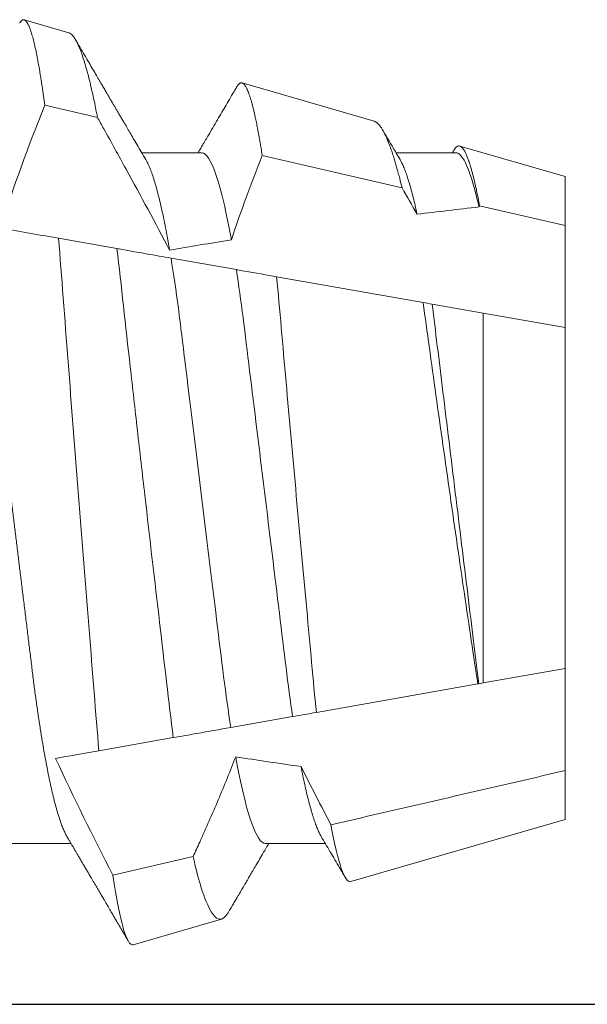
# Model space of a CAD drawing. Units: inches. Extents: x -1105 to 2555, y -331 to 844.
# Drawn here: x 2196 to 2196, y 612 to 612 of the extents above; entities that cross this region are included whole.
import ezdxf

# ---------------------------------------------------------------- set-up
doc = ezdxf.new("R2010")
doc.units = ezdxf.units.IN
doc.header["$LTSCALE"] = 0.5
doc.header["$MEASUREMENT"] = 0
doc.linetypes.add('SLD-Solid', pattern=[0])
doc.layers.add('CRL_EXTRUSION', color=6, linetype='Continuous')

# ---------------------------------------------------------------- blocks, each defined once
blk = doc.blocks.new('*U42')
at = {"color": 7, "linetype": 'SLD-Solid', "lineweight": 15}
for p, q in [((0.65236, 0.09156), (0.64361, 0.0941)), ((0.71242, 0.07415), (0.68644, 0.08168)), ((0.6785, 0.06794), (0.66672, 0.06794)), ((0.7285, 0.06794), (0.71672, 0.06794)), ((0.75, 0.06325), (0.72927, 0.06926)), ((0.71789, 0.06106), (0.6904, 0.06741)), ((0.75, 0.05362), (0.75, 0.06325)), ((0.75, 0.05362), (0.73313, 0.05753)), ((0.75, 0.03354), (0.75, 0.05362)), ((0.65034, 0.05112), (0.66182, 0.04909)), ((0.67246, 0.04722), (0.68532, 0.04495)), ((0.69323, 0.04355), (0.72202, 0.03848)), ((0.7238, 0.03816), (0.73384, 0.03639)), ((0.73384, -0.03639), (0.73384, 0.03639)), ((0.73384, 0.03639), (0.75, 0.03354)), ((0.75, -0.03354), (0.75, 0.03354)), ((0.75, -0.03354), (0.73384, -0.03639)), ((0.75, -0.05362), (0.75, -0.03354)), ((0.7328, -0.03658), (0.70104, -0.04218)), ((0.73299, -0.03654), (0.7328, -0.03658)), ((0.73384, -0.03639), (0.73299, -0.03654)), ((0.69638, -0.043), (0.68421, -0.04514)), ((0.6729, -0.04714), (0.65828, -0.04972)), ((0.75, -0.06325), (0.75, -0.05362)), ((0.70785, -0.07547), (0.75, -0.06325)), ((0.641, -0.06794), (0.65278, -0.06794)), ((0.691, -0.06794), (0.70278, -0.06794)), ((0.66101, -0.07421), (0.6768, -0.07056)), ((0.66502, -0.08789), (0.68239, -0.08285))]:
    blk.add_line(p, q, dxfattribs=at)
at = {"color": 7, "linetype": 'SLD-Solid', "lineweight": 15, "flags": 128}
blk.add_lwpolyline([(0.65799, 0.0749), (0.655, 0.07559), (0.64764, 0.07729)], dxfattribs=at)
at = {"color": 7, "linetype": 'SLD-Solid', "lineweight": 15}
for start_param, end_param in [(2.138594, 2.176573), (2.297153, 2.340171), (3.988925, 4.032622)]:
    blk.add_ellipse((0.94023, 0), major_axis=(0.38529, 0), ratio=0.176327, start_param=start_param, end_param=end_param, dxfattribs=at)
for points, knots in [([(0.64764, 0.07729), (0.64756, 0.0779), (0.64741, 0.07896), (0.64721, 0.08039), (0.64702, 0.08164), (0.64683, 0.08282), (0.64661, 0.08418), (0.64635, 0.08566), (0.64606, 0.0872), (0.64577, 0.0886), (0.64547, 0.08986), (0.64518, 0.09096), (0.64489, 0.09191), (0.64466, 0.09257), (0.64447, 0.09301), (0.64428, 0.09338), (0.64406, 0.09375), (0.6438, 0.09403), (0.64354, 0.09414), (0.64328, 0.0941), (0.64301, 0.09387), (0.64282, 0.09364), (0.64271, 0.09344), (0.6427, 0.09342)], [0, 0, 0, 0, 0.047129, 0.082558, 0.118011, 0.153536, 0.189085, 0.245651, 0.302314, 0.359431, 0.416649, 0.474277, 0.532528, 0.591102, 0.620444, 0.649786, 0.706325, 0.762961, 0.820043, 0.877223, 0.934801, 0.992983, 1, 1, 1, 1]), ([(0.65236, 0.09156), (0.65239, 0.09155), (0.65248, 0.09152), (0.65267, 0.09142), (0.65293, 0.09122), (0.6532, 0.09092), (0.65349, 0.09052), (0.65382, 0.08997), (0.65422, 0.08916), (0.65463, 0.08818), (0.65504, 0.08704), (0.65546, 0.08573), (0.65585, 0.08437), (0.65622, 0.08302), (0.65651, 0.08185), (0.65679, 0.08065), (0.65707, 0.07942), (0.65738, 0.07799), (0.65769, 0.07649), (0.65789, 0.07543), (0.65799, 0.0749)], [0, 0, 0, 0, 0.01785, 0.055176, 0.111618, 0.168123, 0.205882, 0.277735, 0.349717, 0.422301, 0.495018, 0.568693, 0.642506, 0.698322, 0.754198, 0.791537, 0.843555, 0.895622, 0.947786, 1, 1, 1, 1]), ([(0.66751, 0.0666), (0.66721, 0.0671), (0.66664, 0.06807), (0.66582, 0.06946), (0.66507, 0.07074), (0.66439, 0.0719), (0.66378, 0.07294), (0.66325, 0.07384), (0.66281, 0.0746), (0.66242, 0.07526), (0.66205, 0.07588), (0.66171, 0.07647), (0.66139, 0.07702), (0.6611, 0.0775), (0.66088, 0.07788), (0.66073, 0.07813), (0.66063, 0.07832), (0.6605, 0.07853), (0.66034, 0.0788), (0.66011, 0.0792), (0.6598, 0.07973), (0.6594, 0.08041), (0.65893, 0.08122), (0.65838, 0.08215), (0.65777, 0.0832), (0.65708, 0.08439), (0.65631, 0.08569), (0.65547, 0.08713), (0.65459, 0.08864), (0.65399, 0.08967), (0.65369, 0.09018)], [0, 0, 0, 0, 0.064025, 0.123133, 0.177317, 0.226568, 0.270881, 0.31025, 0.340151, 0.368029, 0.39441, 0.419293, 0.442678, 0.464206, 0.481214, 0.490104, 0.496687, 0.504979, 0.516657, 0.531721, 0.555313, 0.584199, 0.61838, 0.657858, 0.702638, 0.752722, 0.808113, 0.868816, 0.934835, 1, 1, 1, 1]), ([(0.6904, 0.06741), (0.69032, 0.0679), (0.69019, 0.06875), (0.69, 0.0699), (0.68982, 0.0709), (0.68965, 0.07185), (0.68946, 0.07286), (0.68926, 0.07389), (0.68905, 0.07488), (0.68885, 0.07575), (0.68867, 0.07653), (0.68849, 0.07725), (0.6883, 0.07792), (0.68812, 0.07854), (0.68794, 0.07911), (0.68776, 0.07962), (0.68757, 0.08011), (0.68737, 0.08057), (0.68716, 0.08096), (0.68696, 0.08127), (0.68677, 0.08148), (0.6866, 0.08162), (0.68643, 0.08169), (0.68627, 0.08171), (0.68611, 0.08167), (0.68594, 0.08158), (0.68577, 0.08144), (0.6856, 0.08123), (0.68547, 0.08105), (0.6854, 0.08091), (0.68538, 0.08089)], [0, 0, 0, 0, 0.043035, 0.075386, 0.107737, 0.140163, 0.172589, 0.214249, 0.25595, 0.290952, 0.325954, 0.361052, 0.39615, 0.431761, 0.467372, 0.503084, 0.538796, 0.581967, 0.625183, 0.666816, 0.708489, 0.743463, 0.778438, 0.813507, 0.848576, 0.88414, 0.919704, 0.955363, 0.991023, 1, 1, 1, 1]), ([(0.68538, 0.08089), (0.68537, 0.08087), (0.68523, 0.08063), (0.68497, 0.0802), (0.68443, 0.07927), (0.68374, 0.07808), (0.68287, 0.07661), (0.68201, 0.07515), (0.68111, 0.07361), (0.68034, 0.07228), (0.67967, 0.07115), (0.6791, 0.07018), (0.67846, 0.0691), (0.67802, 0.06834), (0.67778, 0.06794)], [0, 0, 0, 0, 0.005077, 0.053632, 0.101054, 0.220291, 0.3282, 0.441616, 0.559865, 0.683849, 0.748846, 0.823298, 0.907196, 1, 1, 1, 1]), ([(0.67219, 0.0488), (0.66938, 0.05414), (0.66651, 0.05945), (0.66361, 0.06474), (0.66216, 0.06739), (0.6607, 0.07003), (0.65923, 0.07267), (0.65882, 0.07341), (0.65841, 0.07416), (0.65799, 0.0749)], [0, 0, 0, 0, 0.0004614573, 0.0004614573, 0.0004614573, 0.0006922209, 0.0006922209, 0.0006922209, 0.000757384, 0.000757384, 0.000757384, 0.000757384]), ([(0.71241, 0.07414), (0.71245, 0.07413), (0.7126, 0.0741), (0.71287, 0.07393), (0.71321, 0.07364), (0.71353, 0.07327), (0.71383, 0.07284), (0.71414, 0.07234), (0.71445, 0.07176), (0.71475, 0.07113), (0.71505, 0.07044), (0.71537, 0.06965), (0.71569, 0.06876), (0.71602, 0.0678), (0.71633, 0.06682), (0.71662, 0.06586), (0.71689, 0.06492), (0.71716, 0.06393), (0.7175, 0.06267), (0.71774, 0.06168), (0.71789, 0.06106)], [0, 0, 0, 0, 0.023712, 0.092584, 0.161456, 0.219165, 0.276874, 0.334838, 0.392802, 0.446388, 0.500024, 0.558084, 0.616143, 0.674461, 0.732778, 0.779776, 0.826774, 0.873908, 0.921041, 1, 1, 1, 1]), ([(0.71751, 0.0666), (0.71725, 0.06703), (0.71677, 0.06784), (0.7161, 0.06899), (0.7155, 0.07), (0.71499, 0.07087), (0.71458, 0.07157), (0.71429, 0.07207), (0.71413, 0.07234), (0.71407, 0.07244)], [0, 0, 0, 0, 0.221078, 0.418081, 0.590979, 0.739743, 0.86435, 0.949722, 1, 1, 1, 1]), ([(0.6285, 0.06794), (0.62861, 0.06792), (0.62885, 0.06789), (0.62921, 0.06765), (0.62958, 0.06726), (0.62996, 0.06671), (0.63035, 0.06599), (0.63074, 0.06512), (0.63114, 0.06409), (0.63154, 0.0629), (0.63194, 0.0616), (0.63232, 0.06021), (0.63269, 0.05876), (0.63306, 0.0572), (0.63342, 0.05552), (0.63379, 0.05374), (0.63415, 0.05186), (0.63451, 0.04989), (0.63488, 0.04774), (0.63525, 0.0454), (0.63564, 0.04288), (0.63601, 0.04027), (0.63638, 0.03759), (0.63672, 0.03487), (0.63706, 0.0321), (0.63741, 0.02926), (0.63777, 0.02632), (0.63813, 0.02341), (0.63848, 0.02053), (0.63883, 0.01771), (0.63918, 0.01484), (0.63954, 0.01192), (0.6399, 0.00897), (0.64026, 0.006), (0.64063, 0.003), (0.64099, 0.00005), (0.64135, -0.00285), (0.6417, -0.0057), (0.64205, -0.00853), (0.64239, -0.01134), (0.64273, -0.01412), (0.64309, -0.01702), (0.64346, -0.02003), (0.64384, -0.02314), (0.64421, -0.02617), (0.64457, -0.02913), (0.64493, -0.03201), (0.64527, -0.03483), (0.64562, -0.03757), (0.64598, -0.04025), (0.64636, -0.04286), (0.64675, -0.0454), (0.64712, -0.04771), (0.64747, -0.04979), (0.64781, -0.05167), (0.64816, -0.05347), (0.6485, -0.05517), (0.64885, -0.05679), (0.64922, -0.0584), (0.64961, -0.05997), (0.65003, -0.06148), (0.65043, -0.06283), (0.65082, -0.06399), (0.6512, -0.06496), (0.65155, -0.06576), (0.65181, -0.0663), (0.65196, -0.06653), (0.65199, -0.06659)], [0, 0, 0, 0, 0.016065, 0.03232, 0.048752, 0.065341, 0.082071, 0.09862, 0.115267, 0.131992, 0.148774, 0.16379, 0.17882, 0.193849, 0.208862, 0.223844, 0.23878, 0.253656, 0.268457, 0.285227, 0.301863, 0.318346, 0.334659, 0.350785, 0.36652, 0.382423, 0.398501, 0.414738, 0.429356, 0.444075, 0.458881, 0.473761, 0.4887, 0.503685, 0.518699, 0.533729, 0.548012, 0.562282, 0.576526, 0.590731, 0.604886, 0.618977, 0.635486, 0.651872, 0.668117, 0.684204, 0.700439, 0.716497, 0.732656, 0.749004, 0.765522, 0.782193, 0.799, 0.813064, 0.827196, 0.841384, 0.855615, 0.869877, 0.884156, 0.900991, 0.917811, 0.934595, 0.951323, 0.966195, 0.980991, 0.995698, 1, 1, 1, 1]), ([(0.6785, 0.06794), (0.67933, 0.06794), (0.68029, 0.06655), (0.6823, 0.06072), (0.68335, 0.05629), (0.68434, 0.05079)], [0, 0, 0, 0, 0.5, 0.5, 1, 1, 1, 1]), ([(0.728, 0.06831), (0.72798, 0.06827), (0.7279, 0.06815), (0.72783, 0.06802), (0.72778, 0.06794)], [0, 0, 0, 0, 0.320574, 1, 1, 1, 1]), ([(0.73313, 0.05753), (0.73304, 0.05804), (0.73284, 0.05907), (0.73259, 0.06032), (0.73237, 0.06132), (0.73219, 0.06211), (0.73201, 0.06287), (0.73182, 0.06361), (0.73163, 0.06433), (0.7314, 0.06514), (0.73114, 0.06598), (0.73085, 0.06681), (0.73057, 0.06752), (0.73029, 0.06812), (0.73001, 0.06859), (0.72974, 0.06895), (0.72947, 0.06919), (0.72921, 0.0693), (0.72895, 0.06928), (0.72868, 0.06916), (0.72841, 0.06891), (0.72819, 0.06863), (0.72805, 0.06838), (0.72801, 0.06831)], [0, 0, 0, 0, 0.053548, 0.107185, 0.140244, 0.173303, 0.206447, 0.239591, 0.276556, 0.313551, 0.368083, 0.42271, 0.477773, 0.532837, 0.588295, 0.643754, 0.699667, 0.755684, 0.810138, 0.864682, 0.919635, 0.974589, 1, 1, 1, 1]), ([(0.7285, 0.06794), (0.72915, 0.06794), (0.72988, 0.06709), (0.73142, 0.06353), (0.73223, 0.06081), (0.73303, 0.05728)], [0, 0, 0, 0, 0.5, 0.5, 1, 1, 1, 1]), ([(0.66751, 0.06659), (0.6676, 0.06642), (0.66782, 0.06604), (0.66818, 0.06526), (0.66857, 0.06429), (0.66896, 0.06316), (0.66936, 0.06187), (0.66976, 0.06043), (0.67017, 0.05883), (0.67058, 0.05708), (0.67099, 0.0552), (0.6714, 0.05319), (0.6718, 0.05107), (0.67206, 0.04956), (0.67219, 0.0488)], [0, 0, 0, 0, 0.064109, 0.14711, 0.230602, 0.314494, 0.398687, 0.484807, 0.571033, 0.657256, 0.74337, 0.829268, 0.914846, 1, 1, 1, 1]), ([(0.71751, 0.06659), (0.71761, 0.06641), (0.71784, 0.06601), (0.7182, 0.06521), (0.71859, 0.06423), (0.71897, 0.06312), (0.71934, 0.06192), (0.71972, 0.0606), (0.7201, 0.05914), (0.72047, 0.05757), (0.72073, 0.05642), (0.72085, 0.05585)], [0, 0, 0, 0, 0.094076, 0.213403, 0.333448, 0.443999, 0.554921, 0.666099, 0.777417, 0.888756, 1, 1, 1, 1]), ([(0.65828, -0.04972), (0.65764, -0.04237), (0.65703, -0.03433), (0.65602, -0.02161), (0.65567, -0.01722), (0.65498, -0.00844), (0.65463, -0.00403), (0.65358, 0.00928), (0.65288, 0.01828), (0.65156, 0.03534), (0.65095, 0.04364), (0.65034, 0.05112)], [0, 0, 0, 0, 0.25, 0.25, 0.375, 0.375, 0.5, 0.5, 0.75, 0.75, 1, 1, 1, 1]), ([(0.66182, 0.04909), (0.66268, 0.0419), (0.66352, 0.03394), (0.6649, 0.02169), (0.66537, 0.01754), (0.66633, 0.00911), (0.66682, 0.0048), (0.66828, -0.00793), (0.66926, -0.01634), (0.67116, -0.03257), (0.67201, -0.04014), (0.6729, -0.04714)], [0, 0, 0, 0, 0.25, 0.25, 0.375, 0.375, 0.5, 0.5, 0.75, 0.75, 1, 1, 1, 1]), ([(0.66182, 0.04909), (0.66196, 0.04907), (0.66211, 0.04904), (0.66225, 0.04902), (0.66409, 0.04869), (0.66589, 0.04837), (0.6676, 0.04807), (0.66932, 0.04777), (0.67096, 0.04748), (0.67246, 0.04722)], [0.000196306, 0.000196306, 0.000196306, 0.000196306, 0.000221866, 0.000221866, 0.000221866, 0.0005567901, 0.0005567901, 0.0005567901, 0.0008922773, 0.0008922773, 0.0008922773, 0.0008922773]), ([(0.67246, 0.04722), (0.67296, 0.04414), (0.67345, 0.04083), (0.67435, 0.03393), (0.67478, 0.03036), (0.67619, 0.0188), (0.67725, 0.01016), (0.67939, -0.00727), (0.68046, -0.01602), (0.6824, -0.03182), (0.68322, -0.0388), (0.68421, -0.04514)], [0, 0, 0, 0, 0.125, 0.125, 0.25, 0.25, 0.5, 0.5, 0.75, 0.75, 1, 1, 1, 1]), ([(0.68532, 0.04495), (0.68625, 0.03895), (0.68702, 0.03241), (0.68883, 0.01768), (0.68983, 0.00953), (0.69185, -0.00689), (0.69286, -0.01513), (0.6947, -0.03017), (0.69547, -0.03685), (0.69638, -0.043)], [0, 0, 0, 0, 0.25, 0.25, 0.5, 0.5, 0.75, 0.75, 1, 1, 1, 1]), ([(0.68532, 0.04495), (0.68745, 0.04457), (0.68962, 0.04419), (0.69183, 0.0438), (0.6923, 0.04372), (0.69276, 0.04364), (0.69323, 0.04355)], [0, 0, 0, 0, 0.0003723565, 0.0003723565, 0.0003723565, 0.0004506036, 0.0004506036, 0.0004506036, 0.0004506036]), ([(0.70104, -0.04218), (0.70042, -0.0359), (0.69981, -0.02908), (0.69848, -0.01467), (0.69779, -0.00713), (0.69642, 0.00793), (0.69573, 0.01558), (0.69444, 0.03008), (0.69383, 0.03715), (0.69323, 0.04355)], [0, 0, 0, 0, 0.25, 0.25, 0.5, 0.5, 0.75, 0.75, 1, 1, 1, 1]), ([(0.72202, 0.03848), (0.72285, 0.03276), (0.72366, 0.02668), (0.72546, 0.01383), (0.72639, 0.00722), (0.72828, -0.00595), (0.72924, -0.01257), (0.73107, -0.02507), (0.73194, -0.03112), (0.7328, -0.03658)], [0, 0, 0, 0, 0.25, 0.25, 0.5, 0.5, 0.75, 0.75, 1, 1, 1, 1]), ([(0.7238, 0.03816), (0.72415, 0.0355), (0.72448, 0.03278), (0.72519, 0.02701), (0.72556, 0.02398), (0.72672, 0.01454), (0.72754, 0.0078), (0.72921, -0.00575), (0.73004, -0.01254), (0.73121, -0.0221), (0.73159, -0.02519), (0.73231, -0.03108), (0.73264, -0.03385), (0.73299, -0.03654)], [0, 0, 0, 0, 0.125, 0.125, 0.25, 0.25, 0.5, 0.5, 0.75, 0.75, 0.875, 0.875, 1, 1, 1, 1]), ([(0.68421, -0.04514), (0.68201, -0.04553), (0.67979, -0.04592), (0.67756, -0.04632), (0.67602, -0.04659), (0.67446, -0.04686), (0.6729, -0.04714)], [0, 0, 0, 0, 0.0003549642, 0.0003549642, 0.0003549642, 0.0006009993, 0.0006009993, 0.0006009993, 0.0006009993]), ([(0.6768, -0.07056), (0.67724, -0.0696), (0.67767, -0.06865), (0.67811, -0.06769), (0.67936, -0.06493), (0.68058, -0.06215), (0.68176, -0.05936), (0.68294, -0.05656), (0.68409, -0.05375), (0.68518, -0.05092)], [0.0001415629, 0.0001415629, 0.0001415629, 0.0001415629, 0.0002218677, 0.0002218677, 0.0002218677, 0.0004534993, 0.0004534993, 0.0004534993, 0.0006853119, 0.0006853119, 0.0006853119, 0.0006853119]), ([(0.68518, -0.05092), (0.68617, -0.05638), (0.68722, -0.06078), (0.68922, -0.06656), (0.69017, -0.06794), (0.691, -0.06794)], [0, 0, 0, 0, 0.5, 0.5, 1, 1, 1, 1]), ([(0.69804, -0.05284), (0.69816, -0.05344), (0.69839, -0.05465), (0.69875, -0.05635), (0.69911, -0.05794), (0.69948, -0.05943), (0.69984, -0.0608), (0.70019, -0.06204), (0.70054, -0.06316), (0.70089, -0.06417), (0.70124, -0.06506), (0.70158, -0.06583), (0.70183, -0.06634), (0.70197, -0.06655), (0.70199, -0.06659)], [0, 0, 0, 0, 0.089848, 0.179923, 0.270138, 0.360406, 0.450639, 0.539143, 0.627447, 0.71547, 0.803133, 0.892133, 0.980598, 1, 1, 1, 1]), ([(0.70785, -0.07547), (0.70725, -0.07565), (0.70661, -0.07477), (0.70528, -0.07099), (0.70459, -0.06808), (0.70391, -0.06429)], [0, 0, 0, 0, 0.5, 0.5, 1, 1, 1, 1]), ([(0.65199, -0.0666), (0.65212, -0.06682), (0.65236, -0.06722), (0.65269, -0.06778), (0.65296, -0.06824), (0.65317, -0.0686), (0.65333, -0.06887), (0.65345, -0.06908), (0.65356, -0.06926), (0.65368, -0.06947), (0.65381, -0.06969), (0.65396, -0.06994), (0.65418, -0.07031), (0.65448, -0.07082), (0.65484, -0.07145), (0.65524, -0.07212), (0.65564, -0.0728), (0.65604, -0.07348), (0.65643, -0.07414), (0.65678, -0.07474), (0.65711, -0.07531), (0.65742, -0.07584), (0.65776, -0.07641), (0.65811, -0.07701), (0.65845, -0.0776), (0.65877, -0.07815), (0.65904, -0.0786), (0.65925, -0.07897), (0.65942, -0.07926), (0.65958, -0.07953), (0.65976, -0.07983), (0.65998, -0.0802), (0.66024, -0.08065), (0.66055, -0.08118), (0.6609, -0.08178), (0.66137, -0.08259), (0.66194, -0.08356), (0.66262, -0.08472), (0.66327, -0.08583), (0.66375, -0.08665), (0.664, -0.08707), (0.66404, -0.08715)], [0, 0, 0, 0, 0.031896, 0.059051, 0.081462, 0.09894, 0.111783, 0.120559, 0.129472, 0.139376, 0.150272, 0.16216, 0.17504, 0.205245, 0.23678, 0.266383, 0.303, 0.336146, 0.366482, 0.399465, 0.423599, 0.449448, 0.477015, 0.5063, 0.536775, 0.563932, 0.585554, 0.603308, 0.617192, 0.628319, 0.642753, 0.660737, 0.682672, 0.708561, 0.738399, 0.769407, 0.827004, 0.880212, 0.937825, 0.989205, 1, 1, 1, 1]), ([(0.70199, -0.0666), (0.70257, -0.06757), (0.70339, -0.06897), (0.70452, -0.07089), (0.70551, -0.07259), (0.70626, -0.07386), (0.7067, -0.07461)], [0, 0, 0, 0, 0.365106, 0.524166, 0.718702, 1, 1, 1, 1]), ([(0.68386, -0.08134), (0.68394, -0.08119), (0.6842, -0.08076), (0.6846, -0.08007), (0.68504, -0.07931), (0.68543, -0.07866), (0.68575, -0.0781), (0.68601, -0.07766), (0.6862, -0.07733), (0.68634, -0.07709), (0.68645, -0.07691), (0.68654, -0.07675), (0.68665, -0.07658), (0.68683, -0.07627), (0.68711, -0.07579), (0.68751, -0.07511), (0.68799, -0.07429), (0.68855, -0.07333), (0.68919, -0.07224), (0.68991, -0.07102), (0.6907, -0.06966), (0.69132, -0.06862), (0.69166, -0.06803), (0.69172, -0.06794)], [0, 0, 0, 0, 0.032952, 0.097359, 0.15399, 0.202849, 0.243939, 0.277265, 0.301365, 0.318705, 0.330048, 0.341624, 0.354804, 0.369588, 0.410782, 0.460884, 0.522469, 0.593966, 0.67537, 0.76667, 0.867852, 0.978899, 1, 1, 1, 1]), ([(0.6768, -0.07056), (0.67776, -0.0748), (0.67872, -0.07797), (0.68062, -0.08217), (0.68153, -0.0831), (0.68239, -0.08285)], [0, 0, 0, 0, 0.5, 0.5, 1, 1, 1, 1]), ([(0.66502, -0.08789), (0.66441, -0.08807), (0.66376, -0.08698), (0.6624, -0.08234), (0.6617, -0.07881), (0.66101, -0.07421)], [0, 0, 0, 0, 0.5, 0.5, 1, 1, 1, 1]), ([(0.68239, -0.08285), (0.68251, -0.08281), (0.68274, -0.08271), (0.68311, -0.08238), (0.68348, -0.08195), (0.68373, -0.08154), (0.68385, -0.08134)], [0, 0, 0, 0, 0.252668, 0.505773, 0.760801, 1, 1, 1, 1])]:
    blk.add_open_spline(points, degree=3, knots=knots, dxfattribs=at)
for points in [[(0.64764, 0.07729), (0.64444, 0.06935), (0.64148, 0.06131), (0.63897, 0.05312)], [(0.6904, 0.06741), (0.68822, 0.06194), (0.68617, 0.0564), (0.68434, 0.05079)], [(0.72085, 0.05585), (0.71987, 0.05759), (0.71888, 0.05932), (0.71789, 0.06106)], [(0.73313, 0.05753), (0.7331, 0.05744), (0.73307, 0.05736), (0.73303, 0.05728)], [(0.63897, 0.05312), (0.6426, 0.05248), (0.64642, 0.05181), (0.65034, 0.05112)], [(0.72202, 0.03848), (0.72262, 0.03837), (0.72321, 0.03827), (0.7238, 0.03816)], [(0.70104, -0.04218), (0.69939, -0.04247), (0.69783, -0.04274), (0.69638, -0.043)], [(0.65828, -0.04972), (0.65512, -0.05027), (0.6522, -0.05079), (0.64977, -0.05122)], [(0.64977, -0.05122), (0.65334, -0.05897), (0.65713, -0.06661), (0.66101, -0.07421)], [(0.69804, -0.05284), (0.69996, -0.05667), (0.70193, -0.06049), (0.70391, -0.06429)], [(0.70391, -0.06429), (0.71928, -0.06074), (0.73464, -0.05718), (0.75, -0.05362)]]:
    blk.add_open_spline(points, degree=3, dxfattribs=at)

msp = doc.modelspace()

# ---------------------------------------------------------------- linework, layer by layer
at = {"layer": 'CRL_EXTRUSION', "transparency": 33554687}
msp.add_line((2195.23799, 612.09428), (2257.17244, 612.09428), dxfattribs=at)

# ---------------------------------------------------------------- block references
at = {"transparency": 33554687}
msp.add_blockref('*U42', (2195.06822, 612.19389), dxfattribs=at)

doc.saveas('drawing.dxf')
